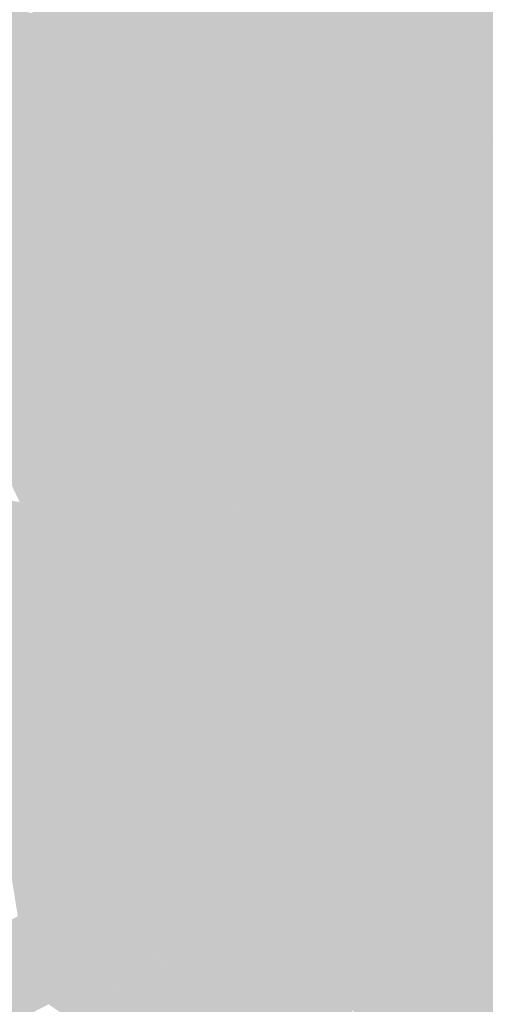
# Model space of a CAD drawing. Units: millimetres. Extents: x -9950 to 9949, y -9794 to 9794.
# Drawn here: x -7861 to -7750, y -5432 to -5197 of the extents above; entities that cross this region are included whole.
import ezdxf

# ---------------------------------------------------------------- set-up
doc = ezdxf.new("R2010")
doc.units = ezdxf.units.MM
doc.header["$MEASUREMENT"] = 0
doc.layers.add('New_SA - SISUSTUS - ostumööbel_Pen_No__19', color=255, linetype='Continuous', lineweight=0)
doc.layers.add('SA - MÕÕDUD - erimööbel', color=7, linetype='Continuous')
doc.layers.add('SA - MÕÕDUD - erimööbel_Pen_No__87', color=7, linetype='Continuous', lineweight=9, true_color=0x8a8a8a)
doc.styles.add('GENERATED_STYLE_2', font='txt')
doc.dimstyles.new('GENERATED_STYLE__1', dxfattribs={"dimtxt": 40, "dimasz": 19, "dimexe": 0.18, "dimexo": 0.0625, "dimgap": 0, "dimtad": 1, "dimdec": 0, "dimzin": 0, "dimdsep": 46, "dimtxsty": 'GENERATED_STYLE_2', "dimblk": 'ARROWHEAD_16', "dimblk1": 'ARROWHEAD_16', "dimblk2": 'ARROWHEAD_16', "dimcen": 0.09, "dimclrd": 256, "dimclre": 256, "dimclrt": 256, "dimazin": 0, "dimtfac": 1, "dimtdec": 4, "dimtmove": 0, "dimatfit": 3, "dimfxl": 0, "dimtolj": 1, "dimtzin": 0, "dimarcsym": 0})

# ---------------------------------------------------------------- blocks, each defined once
blk = doc.blocks.new('*D14')
at = {"layer": 'SA - MÕÕDUD - erimööbel_Pen_No__87', "linetype": 'Continuous', "lineweight": 9, "true_color": 0x8a8a8a}
for points in [[(-9038.35, -5340.43), (-9029.12, -5358.17), (-9018.37, -5341.3)], [(-7877, -6080.29), (-7886.24, -6062.55), (-7896.99, -6079.42)]]:
    blk.add_hatch(color=252, dxfattribs=at).paths.add_polyline_path(points)
at = {"layer": 'SA - MÕÕDUD - erimööbel_Pen_No__87', "color": 252, "linetype": 'Continuous', "lineweight": 9, "true_color": 0x8a8a8a}
for p, q in [((-9038.35, -5340.43), (-9063.66, -5324.31)), ((-9028.28, -5324.62), (-9048.43, -5356.24)), ((-9038.35, -5340.43), (-9018.37, -5341.3)), ((-9038.35, -5340.43), (-9029.12, -5358.17)), ((-9018.37, -5341.3), (-9029.12, -5358.17)), ((-7891.61, -6070.99), (-9023.75, -5349.74)), ((-7896.99, -6079.42), (-7886.24, -6062.55)), ((-7877, -6080.29), (-7886.24, -6062.55)), ((-7866.93, -6064.48), (-7887.08, -6096.11)), ((-7877, -6080.29), (-7896.99, -6079.42)), ((-7851.7, -6096.41), (-7877, -6080.29))]:
    blk.add_line(p, q, dxfattribs=at)
at = {"layer": 'SA - MÕÕDUD - erimööbel_Pen_No__87', "color": 252, "lineweight": 9, "true_color": 0x8a8a8a, "char_height": 40, "attachment_point": 7, "rotation": 147.5, "style": 'GENERATED_STYLE_2'}
for s, insert in [('\\A1;{\\pql;\\fSwis721 Cn BT|b0|i0|c0|p0;\\W1.000000;30}', (-8983.24, -5385.03)), ('\\A1;{\\pql;\\fSwis721 Cn BT|b0|i0|c0|p0;\\W1.000000;1,377}', (-8411.55, -5749.24)), ('\\A1;{\\pql;\\fSwis721 Cn BT|b0|i0|c0|p0;\\W1.000000;30}', (-7895.91, -6077.73))]:
    blk.add_mtext(s, dxfattribs=dict(at, insert=insert))
blk = doc.blocks.new('ARROWHEAD_16')
at = {"linetype": 'Continuous', "lineweight": 0}
blk.add_hatch(color=0, dxfattribs=at).paths.add_polyline_path([(-0.9093, 0.525), (0, 0), (-0.9093, -0.525)])
at = {"color": 0, "linetype": 'Continuous', "lineweight": 0}
blk.add_line((0, 0), (-1, 0), dxfattribs=at)

msp = doc.modelspace()

# ---------------------------------------------------------------- hatches: boundary and pattern name
at = {"layer": 'New_SA - SISUSTUS - ostumööbel_Pen_No__19', "linetype": 'Continuous', "lineweight": 0}
for points in [[(-7795.89, -5177.37), (-7751.38, -5203.89), (-7770.93, -5164.58)], [(-7751.38, -5203.89), (-7726.4, -5190.9), (-7770.93, -5164.58)], [(-7823.1, -5186.6), (-7810.99, -5209.61), (-7795.89, -5177.37)], [(-7810.99, -5209.61), (-7776.11, -5216.7), (-7795.89, -5177.37)], [(-7776.11, -5216.7), (-7751.38, -5203.89), (-7795.89, -5177.37)], [(-7823.69, -5216.06), (-7823.1, -5186.6), (-7837.01, -5191.51)], [(-7823.1, -5186.6), (-7823.69, -5216.06), (-7810.99, -5209.61)], [(-7847.28, -5200.94), (-7837.01, -5191.51), (-7851.21, -5192.35)], [(-7837.01, -5191.51), (-7847.28, -5200.94), (-7837.72, -5218.14)], [(-7837.01, -5191.51), (-7837.72, -5218.14), (-7823.69, -5216.06)], [(-7751.38, -5203.89), (-7712.61, -5217.81), (-7726.4, -5190.9)], [(-7870.85, -5193.65), (-7863.97, -5200.54), (-7858.01, -5195.87)], [(-7851.21, -5192.35), (-7858.01, -5195.87), (-7847.28, -5200.94)], [(-7858.01, -5195.87), (-7863.97, -5200.54), (-7854.03, -5204.75)], [(-7854.03, -5204.75), (-7847.28, -5200.94), (-7858.01, -5195.87)], [(-7868.02, -5208.17), (-7859.42, -5209.96), (-7863.97, -5200.54)], [(-7859.42, -5209.96), (-7854.03, -5204.75), (-7863.97, -5200.54)], [(-7847.28, -5200.94), (-7854.03, -5204.75), (-7845.21, -5220.74)], [(-7845.21, -5220.74), (-7837.72, -5218.14), (-7847.28, -5200.94)], [(-7751.38, -5203.89), (-7776.11, -5216.7), (-7737.59, -5230.5)], [(-7737.58, -5230.51), (-7712.61, -5217.81), (-7751.38, -5203.89)], [(-7854.03, -5204.75), (-7859.42, -5209.96), (-7845.21, -5220.74)], [(-7873.07, -5211.35), (-7858.7, -5226.05), (-7868.02, -5208.17)], [(-7858.7, -5226.05), (-7859.42, -5209.96), (-7868.02, -5208.17)], [(-7858.7, -5226.05), (-7851.57, -5224.2), (-7859.42, -5209.96)], [(-7851.57, -5224.2), (-7845.21, -5220.74), (-7859.42, -5209.96)], [(-7800.96, -5229.74), (-7810.99, -5209.61), (-7823.69, -5216.06)], [(-7800.96, -5229.74), (-7776.11, -5216.7), (-7810.99, -5209.61)], [(-7873.07, -5211.35), (-7864.5, -5228.22), (-7858.7, -5226.05)], [(-7837.72, -5218.14), (-7828.87, -5235.57), (-7823.69, -5216.06)], [(-7828.87, -5235.57), (-7812.58, -5238.11), (-7823.69, -5216.06)], [(-7812.58, -5238.11), (-7800.96, -5229.74), (-7823.69, -5216.06)], [(-7800.96, -5229.74), (-7776.93, -5246.73), (-7776.11, -5216.7)], [(-7776.93, -5246.73), (-7764.8, -5239.3), (-7776.11, -5216.7)], [(-7764.8, -5239.3), (-7737.61, -5230.52), (-7737.59, -5230.51), (-7776.11, -5216.7)], [(-7836.04, -5238.72), (-7837.72, -5218.14), (-7845.21, -5220.74)], [(-7837.72, -5218.14), (-7836.04, -5238.72), (-7828.87, -5235.57)], [(-7842.67, -5241.8), (-7845.21, -5220.74), (-7851.57, -5224.2)], [(-7845.21, -5220.74), (-7842.67, -5241.8), (-7836.04, -5238.72)], [(-7858.7, -5226.05), (-7842.67, -5241.8), (-7851.57, -5224.2)], [(-7853.42, -5249.07), (-7858.7, -5226.05), (-7864.5, -5228.22)], [(-7853.42, -5249.07), (-7847.09, -5247.81), (-7858.7, -5226.05)], [(-7847.09, -5247.81), (-7842.67, -5241.8), (-7858.7, -5226.05)], [(-7864.5, -5228.22), (-7869.06, -5231.36), (-7853.42, -5249.07)], [(-7801.44, -5259.85), (-7800.96, -5229.74), (-7812.58, -5238.11)], [(-7800.96, -5229.74), (-7801.44, -5259.85), (-7787.39, -5256.52)], [(-7800.96, -5229.74), (-7787.39, -5256.52), (-7776.93, -5246.73)], [(-7857.76, -5252.75), (-7853.42, -5249.07), (-7869.06, -5231.36)], [(-7869.06, -5231.36), (-7863.45, -5252.72), (-7857.76, -5252.75)], [(-7764.8, -5239.3), (-7756, -5256.82), (-7737.58, -5230.51)], [(-7737.58, -5230.51), (-7756, -5256.82), (-7717.44, -5270.48)], [(-7836.04, -5238.72), (-7815.96, -5260.62), (-7828.87, -5235.57)], [(-7828.87, -5235.57), (-7815.96, -5260.62), (-7812.58, -5238.11)], [(-7828.5, -5269.37), (-7836.04, -5238.72), (-7842.67, -5241.8)], [(-7836.04, -5238.72), (-7821.83, -5266.72), (-7815.96, -5260.62)], [(-7828.5, -5269.37), (-7821.83, -5266.72), (-7836.04, -5238.72)], [(-7815.96, -5260.62), (-7801.44, -5259.85), (-7812.58, -5238.11)], [(-7764.8, -5239.3), (-7776.93, -5246.73), (-7756, -5256.82)], [(-7842.67, -5241.8), (-7847.09, -5247.81), (-7828.5, -5269.37)], [(-7853.42, -5249.07), (-7839.44, -5276.21), (-7847.09, -5247.81)], [(-7839.44, -5276.21), (-7833.15, -5274.88), (-7847.09, -5247.81)], [(-7847.09, -5247.81), (-7833.15, -5274.88), (-7828.5, -5269.37)], [(-7776.93, -5246.73), (-7787.39, -5256.52), (-7756, -5256.82)], [(-7853.42, -5249.07), (-7857.76, -5252.75), (-7839.44, -5276.21)], [(-7865.89, -5258.06), (-7849.5, -5280.04), (-7863.45, -5252.72)], [(-7849.5, -5280.04), (-7857.76, -5252.75), (-7863.45, -5252.72)], [(-7843.6, -5280.3), (-7839.44, -5276.21), (-7857.76, -5252.75)], [(-7849.5, -5280.04), (-7843.6, -5280.3), (-7857.76, -5252.75)], [(-7873.51, -5259.26), (-7858.57, -5282.41), (-7871.33, -5256.93)], [(-7858.57, -5282.41), (-7865.89, -5258.06), (-7871.33, -5256.93)], [(-7790.07, -5282.02), (-7787.39, -5256.52), (-7801.44, -5259.85)], [(-7770.24, -5290.05), (-7787.39, -5256.52), (-7790.07, -5282.02)], [(-7758.09, -5283.32), (-7787.39, -5256.52), (-7770.24, -5290.05)], [(-7758.09, -5283.32), (-7756, -5256.82), (-7787.39, -5256.52)], [(-7756, -5256.82), (-7758.09, -5283.32), (-7743.32, -5281.61)], [(-7756, -5256.82), (-7743.32, -5281.61), (-7717.44, -5270.48)], [(-7873.51, -5259.26), (-7868.12, -5276.75), (-7858.57, -5282.41)], [(-7865.89, -5258.06), (-7858.57, -5282.41), (-7852.55, -5284.53)], [(-7852.55, -5284.53), (-7849.5, -5280.04), (-7865.89, -5258.06)], [(-7821.83, -5266.72), (-7801.44, -5259.85), (-7815.96, -5260.62)], [(-7806.02, -5280.24), (-7801.44, -5259.85), (-7821.83, -5266.72)], [(-7806.02, -5280.24), (-7790.07, -5282.02), (-7801.44, -5259.85)], [(-7828.5, -5269.37), (-7808.05, -5308.75), (-7821.83, -5266.72)], [(-7821.83, -5266.72), (-7808.05, -5308.75), (-7797.07, -5314.4)], [(-7821.83, -5266.72), (-7797.07, -5314.4), (-7806.02, -5280.24)], [(-7828.5, -5269.37), (-7833.15, -5274.88), (-7808.05, -5308.75)], [(-7839.44, -5276.21), (-7843.6, -5280.3), (-7818.49, -5316.64)], [(-7818.49, -5316.64), (-7833.15, -5274.88), (-7839.44, -5276.21)], [(-7833.15, -5274.88), (-7811.03, -5317.79), (-7808.05, -5308.75)], [(-7818.49, -5316.64), (-7811.03, -5317.79), (-7833.15, -5274.88)], [(-7859.47, -5287.35), (-7858.57, -5282.41), (-7868.12, -5276.75)], [(-7865.57, -5294.05), (-7859.47, -5287.35), (-7868.12, -5276.75)], [(-7852.55, -5284.53), (-7829.58, -5319.09), (-7849.5, -5280.04)], [(-7829.58, -5319.09), (-7843.6, -5280.3), (-7849.5, -5280.04)], [(-7829.58, -5319.09), (-7824.34, -5317.89), (-7843.6, -5280.3)], [(-7843.6, -5280.3), (-7824.34, -5317.89), (-7818.49, -5316.64)], [(-7806.02, -5280.24), (-7791.26, -5308.82), (-7790.07, -5282.02)], [(-7806.02, -5280.24), (-7797.07, -5314.4), (-7791.26, -5308.82)], [(-7858.57, -5282.41), (-7859.47, -5287.35), (-7839.46, -5320.33)], [(-7858.57, -5282.41), (-7839.46, -5320.33), (-7852.55, -5284.53)], [(-7790.07, -5282.02), (-7791.26, -5308.82), (-7770.24, -5290.05)], [(-7758.09, -5283.32), (-7770.24, -5290.05), (-7738.57, -5321.57)], [(-7738.57, -5321.57), (-7743.32, -5281.61), (-7758.09, -5283.32)], [(-7819.32, -5350.05), (-7829.58, -5319.09), (-7852.55, -5284.53)], [(-7852.55, -5284.53), (-7839.46, -5320.33), (-7819.32, -5350.05)], [(-7859.47, -5287.35), (-7865.57, -5294.05), (-7855.97, -5300.98)], [(-7859.47, -5287.35), (-7855.97, -5300.98), (-7831.65, -5343.14)], [(-7831.65, -5343.14), (-7839.46, -5320.33), (-7859.47, -5287.35)], [(-7791.26, -5308.82), (-7776.16, -5308.55), (-7770.24, -5290.05)], [(-7776.16, -5308.55), (-7748.03, -5333.03), (-7770.24, -5290.05)], [(-7770.24, -5290.05), (-7748.03, -5333.03), (-7738.57, -5321.57)], [(-7865.57, -5294.05), (-7868.34, -5296.6), (-7860.81, -5312.15)], [(-7860.81, -5312.15), (-7855.97, -5300.98), (-7865.57, -5294.05)], [(-7855.97, -5300.98), (-7860.81, -5312.15), (-7851.98, -5321.6)], [(-7851.98, -5321.6), (-7842.47, -5328.06), (-7855.97, -5300.98)], [(-7855.97, -5300.98), (-7842.47, -5328.06), (-7831.65, -5343.14)], [(-7808.05, -5308.75), (-7808.97, -5311.53), (-7808.97, -5311.54), (-7808.97, -5311.55), (-7811.03, -5317.79), (-7733.84, -5467.01)], [(-7808.05, -5308.75), (-7733.84, -5467.01), (-7728.63, -5462.71)], [(-7726.7, -5450.66), (-7797.07, -5314.4), (-7808.05, -5308.75)], [(-7808.05, -5308.75), (-7728.63, -5462.71), (-7726.7, -5450.66)], [(-7797.07, -5314.4), (-7776.16, -5308.55), (-7791.26, -5308.82)], [(-7797.07, -5314.4), (-7774.32, -5341.74), (-7776.16, -5308.55)], [(-7776.16, -5308.55), (-7724.31, -5409.5), (-7715.38, -5396.47)], [(-7776.16, -5308.55), (-7774.32, -5341.74), (-7724.31, -5409.5)], [(-7776.16, -5308.55), (-7715.38, -5396.47), (-7748.03, -5333.03)], [(-7865.84, -5324.66), (-7857.09, -5327.77), (-7865.04, -5311.53)], [(-7857.09, -5327.77), (-7860.81, -5312.15), (-7865.04, -5311.53)], [(-7857.09, -5327.77), (-7851.98, -5321.6), (-7860.81, -5312.15)], [(-7797.07, -5314.4), (-7726.7, -5450.66), (-7716.33, -5454.54)], [(-7716.33, -5454.54), (-7774.32, -5341.74), (-7797.07, -5314.4)], [(-7829.58, -5319.09), (-7804.96, -5367.33), (-7824.34, -5317.89)], [(-7798.85, -5367.55), (-7818.49, -5316.64), (-7824.34, -5317.89)], [(-7804.96, -5367.33), (-7798.85, -5367.55), (-7824.34, -5317.89)], [(-7818.49, -5316.64), (-7798.85, -5367.55), (-7748.69, -5452.06)], [(-7748.69, -5452.06), (-7811.03, -5317.79), (-7818.49, -5316.64)], [(-7748.69, -5452.06), (-7733.84, -5467.01), (-7811.03, -5317.79)], [(-7831.65, -5343.14), (-7818.34, -5361.83), (-7839.46, -5320.33)], [(-7818.34, -5361.83), (-7819.32, -5350.05), (-7839.46, -5320.33)], [(-7829.58, -5319.09), (-7819.32, -5350.05), (-7804.96, -5367.33)], [(-7851.98, -5321.6), (-7857.09, -5327.77), (-7848.07, -5338.01)], [(-7848.07, -5338.01), (-7841.31, -5343.01), (-7851.98, -5321.6)], [(-7851.98, -5321.6), (-7841.31, -5343.01), (-7842.47, -5328.06)], [(-7867.48, -5342.61), (-7859.8, -5337.07), (-7865.84, -5324.66)], [(-7865.84, -5324.66), (-7859.8, -5337.07), (-7857.09, -5327.77)], [(-7857.09, -5327.77), (-7859.8, -5337.07), (-7849.97, -5342.39)], [(-7849.97, -5342.39), (-7848.07, -5338.01), (-7857.09, -5327.77)], [(-7841.31, -5343.01), (-7831.65, -5343.14), (-7842.47, -5328.06)], [(-7859.8, -5337.07), (-7867.48, -5342.61), (-7860.65, -5360.99)], [(-7860.65, -5360.99), (-7851.05, -5355.53), (-7859.8, -5337.07)], [(-7851.05, -5355.53), (-7849.97, -5342.39), (-7859.8, -5337.07)], [(-7838.83, -5365.19), (-7848.07, -5338.01), (-7849.97, -5342.39)], [(-7838.83, -5365.19), (-7841.31, -5343.01), (-7848.07, -5338.01)], [(-7716.33, -5454.54), (-7724.31, -5409.5), (-7774.32, -5341.74)], [(-7868.21, -5364.68), (-7860.65, -5360.99), (-7867.48, -5342.61)], [(-7851.05, -5355.53), (-7838.83, -5365.19), (-7849.97, -5342.39)], [(-7838.83, -5365.19), (-7834.09, -5366.28), (-7841.31, -5343.01)], [(-7841.31, -5343.01), (-7834.09, -5366.28), (-7830.41, -5352.03)], [(-7831.65, -5343.14), (-7841.31, -5343.01), (-7830.41, -5352.03)], [(-7830.41, -5352.03), (-7818.34, -5361.83), (-7831.65, -5343.14)], [(-7819.32, -5350.05), (-7806.64, -5384.7), (-7779.06, -5428.13)], [(-7819.32, -5350.05), (-7779.06, -5428.13), (-7804.96, -5367.33)], [(-7818.34, -5361.83), (-7806.64, -5384.7), (-7819.32, -5350.05)], [(-7830.41, -5352.03), (-7834.09, -5366.28), (-7825.06, -5375.52)], [(-7820.31, -5365.07), (-7818.34, -5361.83), (-7830.41, -5352.03)], [(-7825.06, -5375.52), (-7820.31, -5365.07), (-7830.41, -5352.03)], [(-7860.65, -5360.99), (-7847.29, -5378.54), (-7851.05, -5355.53)], [(-7847.29, -5378.54), (-7841.33, -5375.4), (-7851.05, -5355.53)], [(-7841.33, -5375.4), (-7838.83, -5365.19), (-7851.05, -5355.53)], [(-7868.21, -5364.68), (-7857.57, -5384.68), (-7860.65, -5360.99)], [(-7857.57, -5384.68), (-7847.29, -5378.54), (-7860.65, -5360.99)], [(-7820.31, -5365.07), (-7806.64, -5384.7), (-7818.34, -5361.83)], [(-7868.21, -5364.68), (-7864.88, -5387.79), (-7857.57, -5384.68)], [(-7841.33, -5375.4), (-7828.52, -5385.72), (-7838.83, -5365.19)], [(-7838.83, -5365.19), (-7828.52, -5385.72), (-7834.09, -5366.28)], [(-7813.97, -5384.41), (-7820.31, -5365.07), (-7825.06, -5375.52)], [(-7813.97, -5384.41), (-7806.64, -5384.7), (-7820.31, -5365.07)], [(-7824.6, -5385.07), (-7825.06, -5375.52), (-7834.09, -5366.28)], [(-7828.52, -5385.72), (-7824.6, -5385.07), (-7834.09, -5366.28)], [(-7804.96, -5367.33), (-7769.92, -5435.16), (-7798.85, -5367.55)], [(-7779.06, -5428.13), (-7769.92, -5435.16), (-7804.96, -5367.33)], [(-7751.72, -5458.79), (-7748.69, -5452.06), (-7798.85, -5367.55)], [(-7798.85, -5367.55), (-7769.92, -5435.16), (-7751.72, -5458.79)], [(-7847.29, -5378.54), (-7831.45, -5395.14), (-7841.33, -5375.4)], [(-7828.52, -5385.72), (-7841.33, -5375.4), (-7831.45, -5395.14)], [(-7825.06, -5375.52), (-7824.6, -5385.07), (-7812.42, -5408.84)], [(-7812.42, -5408.84), (-7813.97, -5384.41), (-7825.06, -5375.52)], [(-7847.29, -5378.54), (-7857.57, -5384.68), (-7840.72, -5399.65)], [(-7840.72, -5399.65), (-7831.45, -5395.14), (-7847.29, -5378.54)], [(-7853.54, -5406.05), (-7857.57, -5384.68), (-7864.88, -5387.79)], [(-7857.57, -5384.68), (-7853.54, -5406.05), (-7840.72, -5399.65)], [(-7831.45, -5395.14), (-7818.33, -5405.6), (-7828.52, -5385.72)], [(-7818.33, -5405.6), (-7824.6, -5385.07), (-7828.52, -5385.72)], [(-7818.33, -5405.6), (-7812.42, -5408.84), (-7824.6, -5385.07)], [(-7792.84, -5425.31), (-7798.82, -5407), (-7813.97, -5384.41)], [(-7813.97, -5384.41), (-7798.82, -5407), (-7808.89, -5387.44)], [(-7805.6, -5413.43), (-7792.84, -5425.31), (-7813.97, -5384.41)], [(-7808.89, -5387.44), (-7806.64, -5384.7), (-7813.97, -5384.41)], [(-7813.97, -5384.41), (-7812.42, -5408.84), (-7805.6, -5413.43)], [(-7806.64, -5384.7), (-7808.89, -5387.44), (-7792.86, -5411.44)], [(-7792.86, -5411.44), (-7779.06, -5428.13), (-7806.64, -5384.7)], [(-7864.88, -5387.79), (-7861.27, -5410.66), (-7853.54, -5406.05)], [(-7808.89, -5387.44), (-7798.82, -5407), (-7792.86, -5411.44)], [(-7840.72, -5399.65), (-7829.77, -5419.1), (-7831.45, -5395.14)], [(-7829.77, -5419.1), (-7821.4, -5414.79), (-7831.45, -5395.14)], [(-7818.33, -5405.6), (-7831.45, -5395.14), (-7821.4, -5414.79)], [(-7841.83, -5425.33), (-7840.72, -5399.65), (-7853.54, -5406.05)], [(-7841.83, -5425.33), (-7829.77, -5419.1), (-7840.72, -5399.65)], [(-7861.27, -5410.66), (-7853.96, -5431.58), (-7853.54, -5406.05)], [(-7853.54, -5406.05), (-7853.96, -5431.58), (-7841.83, -5425.33)], [(-7821.4, -5414.79), (-7803.7, -5433.87), (-7818.33, -5405.6)], [(-7818.33, -5405.6), (-7803.7, -5433.87), (-7812.42, -5408.84)], [(-7792.84, -5425.31), (-7792.86, -5411.44), (-7798.82, -5407)], [(-7799.42, -5433.87), (-7805.6, -5413.43), (-7812.42, -5408.84)], [(-7803.7, -5433.87), (-7799.42, -5433.87), (-7812.42, -5408.84)], [(-7867.66, -5413.97), (-7853.96, -5431.58), (-7861.27, -5410.66)], [(-7792.86, -5411.44), (-7788.79, -5426.36), (-7779.06, -5428.13)], [(-7792.84, -5425.31), (-7788.79, -5426.36), (-7792.86, -5411.44)], [(-7864.11, -5436.82), (-7853.96, -5431.58), (-7867.66, -5413.97)], [(-7799.42, -5433.87), (-7792.84, -5425.31), (-7805.6, -5413.43)], [(-7829.77, -5419.1), (-7811.21, -5434.37), (-7821.4, -5414.79)], [(-7803.7, -5433.87), (-7821.4, -5414.79), (-7811.21, -5434.37)], [(-7829.77, -5419.1), (-7841.83, -5425.33), (-7820.26, -5439.31)], [(-7829.77, -5419.11), (-7820.26, -5439.31), (-7811.21, -5434.37)], [(-7853.96, -5431.58), (-7832.9, -5446.04), (-7841.83, -5425.33)], [(-7841.83, -5425.34), (-7832.9, -5446.04), (-7820.26, -5439.31)], [(-7799.42, -5433.87), (-7790.96, -5441.52), (-7792.84, -5425.31)], [(-7788.79, -5426.36), (-7792.84, -5425.31), (-7785.7, -5439.02)], [(-7790.96, -5441.52), (-7785.7, -5439.02), (-7792.84, -5425.31)], [(-7785.7, -5439.02), (-7781.68, -5433), (-7788.79, -5426.36)], [(-7788.79, -5426.36), (-7781.68, -5433), (-7779.06, -5428.13)], [(-7779.06, -5428.13), (-7781.68, -5433), (-7773.46, -5448.75)], [(-7779.06, -5428.13), (-7754.15, -5475.84), (-7769.92, -5435.16)], [(-7773.46, -5448.75), (-7754.15, -5475.84), (-7779.06, -5428.13)]]:
    msp.add_hatch(color=255, dxfattribs=at).paths.add_polyline_path(points)

# ---------------------------------------------------------------- dimensions: what is measured, and where the dimension line sits
at = {"layer": 'SA - MÕÕDUD - erimööbel', "color": 252, "linetype": 'Continuous', "lineweight": 9, "true_color": 0x8a8a8a}
dim = msp.add_linear_dim(base=(-9038.35, -5340.43), p1=(-7957.82, -6207.15), p2=(-9119.17, -5467.29), angle=147.5, dimstyle='GENERATED_STYLE__1', dxfattribs=at)
dim.commit()
dim.dimension.update_dxf_attribs({"geometry": '*D14', "text_midpoint": (-8478.81, -5730.1), "dimtype": 160, "text_rotation": 147.5})

doc.saveas('drawing.dxf')
